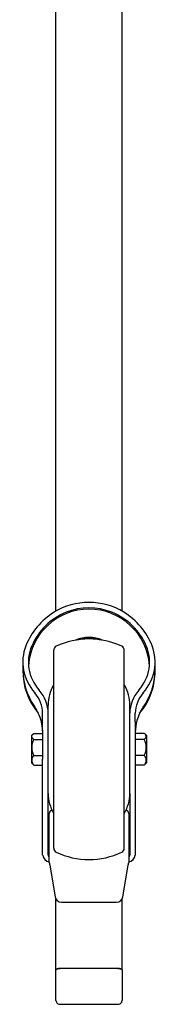
# Model space of a CAD drawing. Units: millimetres. Extents: x 2530 to 10079, y -972 to 8516.
# Drawn here: x 6305 to 6368, y 638 to 1085 of the extents above; entities that cross this region are included whole.
import ezdxf

# ---------------------------------------------------------------- set-up
doc = ezdxf.new("R2010")
doc.units = ezdxf.units.MM
doc.header["$LTSCALE"] = 30

msp = doc.modelspace()

# ---------------------------------------------------------------- linework, layer by layer
at = {"color": 7, "linetype": 'Continuous', "lineweight": 25}
for p, q in [((6321.58, 816.51), (6321.58, 1438.91)), ((6351.58, 816.51), (6351.58, 1438.91)), ((6320.58, 709.02), (6320.58, 798.79)), ((6352.58, 709.02), (6352.58, 798.79)), ((6306.58, 793.46), (6306.58, 790.11)), ((6366.58, 790.11), (6366.58, 793.46)), ((6311.57, 773.7), (6312, 773.04)), ((6318.08, 733.91), (6318.08, 773.91)), ((6355.08, 733.91), (6355.08, 773.91)), ((6315.58, 766.3), (6315.58, 770.26)), ((6357.58, 766.3), (6357.58, 770.26)), ((6315.58, 762.49), (6315.58, 766.3)), ((6357.58, 766.3), (6357.58, 762.49)), ((6311.17, 760.71), (6310.58, 760.12)), ((6310.58, 760.12), (6310.58, 747.74)), ((6311.58, 761.07), (6315.58, 761.07)), ((6315.58, 762.49), (6315.58, 749.41)), ((6357.58, 762.49), (6357.58, 749.41)), ((6361.58, 761.07), (6357.58, 761.07)), ((6362.58, 760.12), (6362, 760.71)), ((6362.58, 760.12), (6362.58, 747.74)), ((6311.58, 758.27), (6315.58, 758.27)), ((6361.58, 758.27), (6357.58, 758.27)), ((6311.58, 751.12), (6315.58, 751.12)), ((6361.58, 751.12), (6357.58, 751.12)), ((6310.58, 747.74), (6310.58, 747.69)), ((6310.58, 747.69), (6311.17, 747.11)), ((6311.19, 747.13), (6311.58, 746.75)), ((6311.58, 746.75), (6315.58, 746.75)), ((6315.58, 744), (6315.58, 749.41)), ((6357.58, 749.41), (6357.58, 744)), ((6361.58, 746.75), (6357.58, 746.75)), ((6361.98, 747.13), (6361.58, 746.75)), ((6362, 747.11), (6362.58, 747.69)), ((6362.58, 747.74), (6362.58, 747.69)), ((6315.58, 736.1), (6315.58, 744)), ((6357.58, 744), (6357.58, 736.1)), ((6315.58, 730.42), (6315.58, 736.1)), ((6318.08, 730.42), (6318.08, 733.91)), ((6355.08, 733.91), (6355.08, 730.42)), ((6357.58, 736.1), (6357.58, 730.42)), ((6315.58, 720.85), (6315.58, 730.42)), ((6318.08, 720.85), (6318.08, 730.42)), ((6355.08, 730.42), (6355.08, 720.85)), ((6357.58, 730.42), (6357.58, 720.85)), ((6318.58, 702.66), (6318.58, 724.79)), ((6319.88, 726.06), (6319.58, 726.06)), ((6353.58, 726.06), (6353.29, 726.06)), ((6354.58, 724.79), (6354.58, 702.66)), ((6315.58, 717.32), (6315.58, 720.85)), ((6318.08, 717.32), (6318.08, 720.85)), ((6355.08, 720.85), (6355.08, 717.32)), ((6357.58, 720.85), (6357.58, 717.32)), ((6315.58, 705.89), (6315.58, 717.32)), ((6318.08, 705.89), (6318.08, 717.32)), ((6355.08, 717.32), (6355.08, 705.89)), ((6357.58, 717.32), (6357.58, 705.89)), ((6318.62, 702.2), (6318.58, 702.66)), ((6318.77, 701.32), (6318.77, 701.33)), ((6318.77, 701.32), (6321.18, 687.03)), ((6351.99, 687.03), (6354.4, 701.32)), ((6354.4, 701.32), (6354.4, 701.33)), ((6354.58, 702.66), (6354.55, 702.2)), ((6321.18, 687.03), (6321.18, 687.04)), ((6321.58, 653.67), (6321.58, 685.98)), ((6324.14, 684.59), (6349.03, 684.59)), ((6351.58, 653.67), (6351.58, 685.98)), ((6351.99, 687.03), (6351.99, 687.04)), ((6321.58, 651.43), (6321.58, 653.67)), ((6349.58, 654.55), (6323.58, 654.55)), ((6351.58, 653.67), (6351.58, 651.43)), ((6321.58, 639.98), (6321.58, 651.43)), ((6351.58, 651.43), (6351.58, 639.98)), ((6323.58, 638.26), (6349.58, 638.26))]:
    msp.add_line(p, q, dxfattribs=at)
at = {"color": 7, "linetype": 'Continuous', "lineweight": 25, "flags": 128}
for points in [[(6361.17, 773.04), (6362.15, 774.51), (6362.29, 774.76)], [(6311.58, 758.27), (6310.96, 758.86), (6310.63, 759.5), (6310.89, 760.4), (6311.58, 761.07)], [(6361.58, 758.27), (6362.21, 758.86), (6362.54, 759.5), (6362.28, 760.4), (6361.58, 761.07)], [(6318.08, 705.89), (6318.23, 705.34), (6318.58, 704.9)], [(6323.58, 654.55), (6323.19, 654.53), (6322.82, 654.48), (6322.47, 654.4), (6322.17, 654.29), (6321.92, 654.16), (6321.74, 654.01), (6321.62, 653.84), (6321.58, 653.67)], [(6321.58, 653.67), (6321.62, 653.84), (6321.74, 654.01), (6321.92, 654.16), (6322.17, 654.29), (6322.47, 654.4), (6322.82, 654.48), (6323.19, 654.53), (6323.58, 654.55)], [(6351.58, 653.67), (6351.55, 653.84), (6351.43, 654.01), (6351.25, 654.16), (6351, 654.29), (6350.7, 654.4), (6350.35, 654.48), (6349.97, 654.53), (6349.58, 654.55)], [(6349.58, 654.55), (6349.97, 654.53), (6350.35, 654.48), (6350.7, 654.4), (6351, 654.29), (6351.25, 654.16), (6351.43, 654.01), (6351.55, 653.84), (6351.58, 653.67)]]:
    msp.add_lwpolyline(points, dxfattribs=at)
at = {"color": 7, "linetype": 'Continuous', "lineweight": 25}
for centre, radius, start, end in [((6336.58, 789.92), 27.51, 4.24, 175.76), ((6336.58, 790.3), 30.2, 58.3018, 121.6982), ((6336.58, 790.32), 27.7, 67.9662, 112.0338), ((6337.12, 789.32), 31.31, 121.5828, 158.5289), ((6336.99, 789.35), 28.75, 112.0581, 156.5749), ((6336.22, 789.39), 28.7, 23.3878, 67.9791), ((6336.12, 789.38), 31.22, 21.4159, 58.4724), ((6336.58, 768.91), 35, 64.8973, 115.1027), ((6336.58, 789.57), 15.1, 65.9228, 114.0772), ((6336.58, 789.25), 15.11, 71.4818, 108.5182), ((6322.58, 798.79), 2, 115.1027, 180), ((6350.58, 798.79), 2, 0, 64.8973), ((6336.18, 790.12), 29.59, 180.0176, 213.6345), ((6336.21, 789.37), 29.62, 179.3, 220.2298), ((6336.98, 789.36), 29.61, 319.6636, 0.7106), ((6337, 790.12), 29.59, 328.806, 359.9843), ((6336.08, 773.91), 18, 149.932, 180), ((6337.08, 773.91), 18, 360, 30.068), ((6296.11, 761.82), 19.45, 10.3046, 35.2354), ((6375.66, 762.57), 17.87, 144.1364, 166.0378), ((6295.9, 761.72), 19.69, 0.0007, 10.5131), ((6375.11, 761.87), 17.53, 163.4089, 180.5049), ((6318.05, 754.7), 7.39, 151.0247, 208.9753), ((6355.12, 754.7), 7.39, 331.0247, 28.9753), ((6313.71, 748.93), 3.05, 134.2496, 225.7504), ((6359.46, 748.93), 3.05, 314.2496, 45.7504), ((6336.08, 733.91), 18, 180, 210.5584), ((6337.08, 733.91), 18, 329.4416, 0), ((6319.7, 724.94), 1.13, 96.0458, 187.7497), ((6353.44, 724.92), 1.15, 353.5475, 82.657), ((6319.08, 706.35), 3.52, 187.4899, 261.9445), ((6322.58, 709.02), 2, 180, 244.8973), ((6336.58, 738.91), 35, 244.8973, 295.1027), ((6350.58, 709.02), 2, 295.1027, 360), ((6353.91, 705.87), 1.18, 305.0632, 0.9379), ((6354.11, 706.32), 3.5, 277.8351, 352.9825), ((6323.44, 640.11), 1.86, 184.1336, 274.471), ((6349.75, 640.09), 1.84, 264.8407, 356.5547)]:
    msp.add_arc(centre, radius, start, end, dxfattribs=at)
for centre, major_axis, ratio, start_param, end_param in [((6336.58, 793.46), (30, 0), 0.810627, 2.835737, 3.750978), ((6336.58, 793.46), (27.5, 0), 0.810627, 2.806896, 3.750978), ((6336.58, 793.46), (27.5, 0), 0.810627, 5.6738, 6.617882), ((6336.58, 793.46), (30, 0), 0.810627, 5.6738, 6.589041), ((6295.58, 770.26), (20, 0), 0.810627, 0, 0.609385), ((6295.58, 770.26), (22.5, 0), 0.810627, 0, 0.609385), ((6377.58, 770.26), (22.5, 0), 0.810627, 2.532207, 3.141593), ((6377.58, 770.26), (20, 0), 0.810627, 2.532207, 3.141593), ((6317.98, 708.68), (-3.03, 19), 0.021205, 1.915337, 1.964699), ((6355.19, 708.68), (3.03, 19), 0.021205, 4.318487, 4.367849), ((6324.14, 687.5), (3, 0), 0.966707, 3.301211, 4.712389), ((6349.03, 687.5), (3, 0), 0.966707, 4.712389, 6.123567)]:
    msp.add_ellipse(centre, major_axis=major_axis, ratio=ratio, start_param=start_param, end_param=end_param, dxfattribs=at)

doc.saveas('drawing.dxf')
